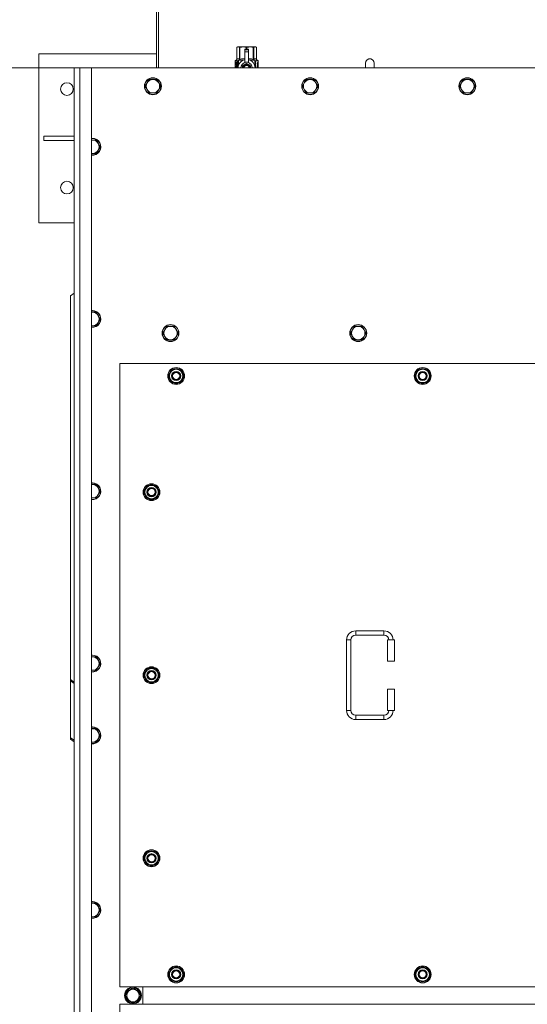
# Model space of a CAD drawing. Units: millimetres. Extents: x -16 to 45970, y -11 to 31500.
# Drawn here: x 4443 to 5164, y 9693 to 11092 of the extents above; entities that cross this region are included whole.
import ezdxf

# ---------------------------------------------------------------- set-up
doc = ezdxf.new("R2010")
doc.units = ezdxf.units.MM
doc.linetypes.add('K5LT_THIN', pattern=[0])
for name, color, linetype, true_color in [('DIM', 6, 'Continuous', 0xff00ff), ('R', 1, 'Continuous', 0xff0000), ('WELDING', 7, 'Continuous', 0xffffff)]:
    doc.layers.add(name, color=color, linetype=linetype, true_color=true_color)

msp = doc.modelspace()

# ---------------------------------------------------------------- linework, layer by layer
at = {"layer": 'DIM', "color": 7, "linetype": 'K5LT_THIN', "lineweight": 18}
msp.add_line((4527.4, 11023.1), (3567.5, 11023.1), dxfattribs=at)
at = {"layer": 'R', "color": 7, "linetype": 'K5LT_THIN', "lineweight": 18}
for p, q in [((4637.4, 11162.1), (4637.4, 11023.1)), ((4640.4, 11023.1), (4640.4, 11162.1)), ((4751.5, 11052.4), (4752.4, 11053)), ((4751.5, 11052.4), (4751.5, 11052.4)), ((4751.5, 11035.3), (4751.5, 11052.4)), ((4751.5, 11035.3), (4751.5, 11052.4)), ((4752.4, 11053), (4753.4, 11053)), ((4753.4, 11053), (4760.4, 11053)), ((4755.3, 11052.4), (4755.3, 11035.3)), ((4755.3, 11052.4), (4755.8, 11052.4)), ((4755.8, 11035.3), (4755.8, 11052.4)), ((4760.4, 11053), (4770.4, 11053)), ((4762.9, 11049.6), (4762.9, 11049.6)), ((4767.9, 11049.6), (4762.9, 11049.6)), ((4762.9, 11049), (4762.9, 11049.6)), ((4767.9, 11049.6), (4762.9, 11049.6)), ((4762.9, 11046.1), (4762.9, 11049)), ((4767.9, 11049), (4762.9, 11049)), ((4765, 11052.4), (4765, 11049.6)), ((4765, 11052.4), (4765.8, 11052.4)), ((4765.8, 11049.6), (4765.8, 11052.4)), ((4767.9, 11049.6), (4767.9, 11049)), ((4767.9, 11049.6), (4767.9, 11049.6)), ((4767.9, 11049), (4767.9, 11046.1)), ((4770.4, 11053), (4777.4, 11053)), ((4774.9, 11052.4), (4775.5, 11052.4)), ((4774.9, 11052.4), (4774.9, 11035.3)), ((4775.5, 11035.3), (4775.5, 11052.4)), ((4777.4, 11053), (4778.4, 11053)), ((4779.3, 11052.4), (4778.4, 11053)), ((4779.3, 11052.4), (4779.3, 11035.3)), ((4779.3, 11035.3), (4779.3, 11052.4)), ((4779.3, 11052.4), (4779.3, 11052.4)), ((4470.4, 11043.1), (4470.4, 10803.1)), ((4637.4, 11043.1), (4470.4, 11043.1)), ((4749.1, 11033), (4751.5, 11035.3)), ((4751.5, 11035.3), (4751.5, 11035.3)), ((4755.3, 11035.3), (4755.8, 11035.3)), ((4762.9, 11031.2), (4762.9, 11046.1)), ((4762.9, 11046.1), (4767.9, 11046.1)), ((4767.9, 11046.1), (4767.9, 11031.2)), ((4774.9, 11035.3), (4775.5, 11035.3)), ((4779.3, 11035.3), (4779.3, 11035.3)), ((4781.6, 11033), (4779.3, 11035.3)), ((4520.4, 8723.1), (4520.4, 11023.1)), ((4520.4, 11023.1), (4528.4, 11023.1)), ((4528.4, 11023.1), (4545.4, 11023.1)), ((4528.4, 11023.1), (4528.4, 8723.1)), ((5835.4, 11023.1), (4545.4, 11023.1)), ((4545.4, 11023.1), (4545.4, 8723.1)), ((4751.6, 11031.3), (4749, 11031.3)), ((4749, 11023.1), (4749, 11031.3)), ((4752.6, 11033), (4749.1, 11033)), ((4749.1, 11031.3), (4749.1, 11033)), ((4749.3, 11027.3), (4750.7, 11027.3)), ((4749.3, 11025.8), (4749.3, 11027.3)), ((4750.7, 11025.8), (4749.3, 11025.8)), ((4749.4, 11027.3), (4749.4, 11025.8)), ((4750.7, 11029.2), (4751.2, 11029.2)), ((4750.7, 11029.2), (4750.7, 11027.3)), ((4750.7, 11027.3), (4750.7, 11029.2)), ((4750.7, 11027.3), (4750.7, 11027.3)), ((4750.7, 11025.8), (4750.7, 11025.8)), ((4750.7, 11025.8), (4750.7, 11023.9)), ((4750.7, 11023.9), (4750.7, 11025.8)), ((4751.2, 11023.9), (4750.7, 11023.9)), ((4751.2, 11029.2), (4751.2, 11023.9)), ((4751.7, 11031.3), (4751.6, 11031.3)), ((4751.6, 11023.1), (4751.6, 11031.3)), ((4751.7, 11031.3), (4751.7, 11023.1)), ((4752.6, 11023.1), (4752.6, 11033)), ((4753.6, 11025.6), (4753.6, 11025.6)), ((4753.6, 11025.6), (4753.6, 11025.6)), ((4753.9, 11034), (4760.2, 11034)), ((4753.9, 11034), (4753.9, 11026.5)), ((4765.4, 11029.6), (4759.8, 11026.3)), ((4762.9, 11030.7), (4762.9, 11031.2)), ((4763.5, 11031.2), (4762.9, 11031.2)), ((4770.9, 11026.3), (4765.4, 11029.6)), ((4767.9, 11031.2), (4767.3, 11031.2)), ((4767.9, 11031.2), (4767.9, 11030.7)), ((4770.5, 11034), (4776.9, 11034)), ((4770.9, 11023.1), (4770.9, 11026.3)), ((4776.9, 11026.5), (4776.9, 11034)), ((4777.1, 11025.6), (4777.1, 11025.6)), ((4777.1, 11025.6), (4777.1, 11025.6)), ((4781.6, 11033), (4778.2, 11033)), ((4778.2, 11033), (4778.2, 11023.1)), ((4780.3, 11029), (4780.3, 11030.5)), ((4780.3, 11030.5), (4780.4, 11030.5)), ((4780.3, 11029), (4780.4, 11029)), ((4780.3, 11027.4), (4780.3, 11027.6)), ((4780.3, 11027.6), (4780.4, 11027.6)), ((4780.3, 11027.4), (4780.4, 11027.4)), ((4780.3, 11025.6), (4780.4, 11025.6)), ((4780.3, 11025.3), (4780.3, 11025.6)), ((4780.3, 11025.3), (4780.4, 11025.3)), ((4780.3, 11023.2), (4780.3, 11023.6)), ((4780.3, 11023.6), (4780.4, 11023.6)), ((4780.3, 11023.2), (4780.4, 11023.2)), ((4780.4, 11030.5), (4780.5, 11030.5)), ((4780.4, 11029), (4780.4, 11030.5)), ((4780.4, 11027.4), (4780.4, 11027.6)), ((4780.4, 11027.6), (4781.3, 11027.6)), ((4780.4, 11025.6), (4781.3, 11025.6)), ((4780.4, 11025.3), (4780.4, 11025.6)), ((4781.2, 11025.3), (4780.4, 11025.3)), ((4780.4, 11023.2), (4780.4, 11023.6)), ((4781.3, 11023.2), (4780.4, 11023.2)), ((4780.5, 11030.5), (4780.5, 11029.3)), ((4781.3, 11027.2), (4780.6, 11027.2)), ((4780.6, 11026.5), (4780.7, 11026.5)), ((4780.6, 11023.6), (4781.3, 11023.6)), ((4780.7, 11029.7), (4780.8, 11029.7)), ((4780.8, 11026.5), (4780.7, 11026.5)), ((4780.9, 11028.7), (4781, 11028.7)), ((4781, 11030.7), (4781.1, 11030.7)), ((4781.1, 11028.6), (4781, 11029)), ((4781, 11029), (4781, 11028.7)), ((4781, 11029), (4781.1, 11029)), ((4781.2, 11028.6), (4781.1, 11029)), ((4781.1, 11028.6), (4781.2, 11028.6)), ((4781.2, 11029.6), (4781.3, 11029.6)), ((4781.3, 11027.6), (4781.3, 11027.2)), ((4781.3, 11025.6), (4781.3, 11025.2)), ((4781.3, 11023.6), (4781.3, 11023.2)), ((4781.5, 11029.5), (4781.6, 11029.5)), ((4781.5, 11029.1), (4781.5, 11029.5)), ((4781.5, 11029.1), (4781.6, 11029.1)), ((4781.5, 11028.7), (4781.6, 11028.7)), ((4781.5, 11028.3), (4781.5, 11028.7)), ((4781.5, 11028.3), (4781.6, 11028.3)), ((4781.5, 11026.8), (4781.6, 11026.8)), ((4781.5, 11025.3), (4781.5, 11025.6)), ((4781.5, 11025.6), (4781.6, 11025.6)), ((4781.5, 11025.3), (4781.6, 11025.3)), ((4781.5, 11023.4), (4781.5, 11023.6)), ((4781.5, 11023.6), (4781.6, 11023.6)), ((4781.5, 11023.4), (4781.6, 11023.4)), ((4781.6, 11029.5), (4781.6, 11033)), ((4781.6, 11029.1), (4781.6, 11029.5)), ((4781.6, 11028.7), (4781.6, 11029.1)), ((4781.6, 11028.3), (4781.6, 11028.7)), ((4781.6, 11027.8), (4781.6, 11028.3)), ((4781.6, 11027.8), (4781.7, 11027.8)), ((4781.6, 11027.8), (4781.7, 11027.8)), ((4781.6, 11025.8), (4781.7, 11025.8)), ((4781.7, 11025.8), (4781.6, 11025.8)), ((4781.6, 11025.8), (4781.7, 11025.8)), ((4781.6, 11025.6), (4781.6, 11025.8)), ((4781.6, 11025.3), (4781.6, 11025.6)), ((4781.6, 11023.6), (4781.6, 11024.8)), ((4781.6, 11024.4), (4781.7, 11024.4)), ((4781.6, 11023.6), (4781.7, 11023.6)), ((4781.6, 11023.4), (4781.6, 11023.6)), ((4781.7, 11029.4), (4781.7, 11029.2)), ((4781.7, 11028.7), (4781.7, 11028.4)), ((4781.7, 11027.8), (4781.7, 11027.8)), ((4781.7, 11026.8), (4781.7, 11027.3)), ((4781.7, 11026.6), (4781.7, 11026.6)), ((4781.7, 11026.2), (4781.7, 11025.8)), ((4781.7, 11024.8), (4781.7, 11025.1)), ((4781.7, 11023.2), (4781.7, 11023.6)), ((4781.7, 11023.2), (4781.7, 11023.2)), ((4946.4, 11030.1), (4946.4, 11023.1)), ((4626.9, 11006.7), (4624.1, 11001.9)), ((4632.4, 11006.7), (4626.9, 11006.7)), ((4637.9, 11006.7), (4632.4, 11006.7)), ((4640.6, 11001.9), (4637.9, 11006.7)), ((4850.1, 11006.7), (4847.3, 11001.9)), ((4855.6, 11006.7), (4850.1, 11006.7)), ((4861.1, 11006.7), (4855.6, 11006.7)), ((4863.8, 11001.9), (4861.1, 11006.7)), ((5073.3, 11006.7), (5070.5, 11001.9)), ((5078.8, 11006.7), (5073.3, 11006.7)), ((5084.3, 11006.7), (5078.8, 11006.7)), ((5087, 11001.9), (5084.3, 11006.7)), ((4624.1, 11001.9), (4621.4, 10997.1)), ((4621.4, 10997.1), (4624.1, 10992.4)), ((4624.1, 10992.4), (4626.9, 10987.6)), ((4637.9, 10987.6), (4640.6, 10992.4)), ((4643.4, 10997.1), (4640.6, 11001.9)), ((4640.6, 10992.4), (4643.4, 10997.1)), ((4847.3, 11001.9), (4844.6, 10997.1)), ((4844.6, 10997.1), (4847.3, 10992.4)), ((4847.3, 10992.4), (4850.1, 10987.6)), ((4861.1, 10987.6), (4863.8, 10992.4)), ((4866.6, 10997.1), (4863.8, 11001.9)), ((4863.8, 10992.4), (4866.6, 10997.1)), ((5070.5, 11001.9), (5067.8, 10997.1)), ((5067.8, 10997.1), (5070.5, 10992.4)), ((5070.5, 10992.4), (5073.3, 10987.6)), ((5084.3, 10987.6), (5087, 10992.4)), ((5089.8, 10997.1), (5087, 11001.9)), ((5087, 10992.4), (5089.8, 10997.1)), ((4626.9, 10987.6), (4632.4, 10987.6)), ((4632.4, 10987.6), (4637.9, 10987.6)), ((4850.1, 10987.6), (4855.6, 10987.6)), ((4855.6, 10987.6), (4861.1, 10987.6)), ((5073.3, 10987.6), (5078.8, 10987.6)), ((5078.8, 10987.6), (5084.3, 10987.6)), ((4520.4, 10926.1), (4477.6, 10926.1)), ((4477.6, 10926.1), (4477.6, 10920.1)), ((4520.4, 10920.1), (4477.6, 10920.1)), ((4546.4, 10920.7), (4545.4, 10920.7)), ((4551.9, 10920.7), (4546.4, 10920.7)), ((4554.6, 10915.9), (4551.9, 10920.7)), ((4557.4, 10911.1), (4554.6, 10915.9)), ((4554.6, 10906.4), (4557.4, 10911.1)), ((4546.4, 10901.6), (4551.9, 10901.6)), ((4551.9, 10901.6), (4554.6, 10906.4)), ((4470.4, 10803.1), (4520.4, 10803.1)), ((4520.4, 10703.2), (4515.4, 10699.6)), ((4515.4, 10154.5), (4515.4, 10699.6)), ((4546.4, 10676), (4545.4, 10676)), ((4551.9, 10676), (4546.4, 10676)), ((4554.6, 10671.2), (4551.9, 10676)), ((4557.4, 10666.5), (4554.6, 10671.2)), ((4546.4, 10656.9), (4551.9, 10656.9)), ((4551.9, 10656.9), (4554.6, 10661.7)), ((4554.6, 10661.7), (4557.4, 10666.5)), ((4649.1, 10651.2), (4646.4, 10646.5)), ((4646.4, 10646.5), (4649.1, 10641.7)), ((4651.9, 10656), (4649.1, 10651.2)), ((4657.4, 10656), (4651.9, 10656)), ((4662.9, 10656), (4657.4, 10656)), ((4665.6, 10651.2), (4662.9, 10656)), ((4668.4, 10646.5), (4665.6, 10651.2)), ((4665.6, 10641.7), (4668.4, 10646.5)), ((4915.6, 10651.2), (4912.9, 10646.5)), ((4912.9, 10646.5), (4915.6, 10641.7)), ((4918.4, 10656), (4915.6, 10651.2)), ((4923.9, 10656), (4918.4, 10656)), ((4929.4, 10656), (4923.9, 10656)), ((4932.1, 10651.2), (4929.4, 10656)), ((4934.9, 10646.5), (4932.1, 10651.2)), ((4932.1, 10641.7), (4934.9, 10646.5)), ((4649.1, 10641.7), (4651.9, 10636.9)), ((4651.9, 10636.9), (4657.4, 10636.9)), ((4657.4, 10636.9), (4662.9, 10636.9)), ((4662.9, 10636.9), (4665.6, 10641.7)), ((4915.6, 10641.7), (4918.4, 10636.9)), ((4918.4, 10636.9), (4923.9, 10636.9)), ((4923.9, 10636.9), (4929.4, 10636.9)), ((4929.4, 10636.9), (4932.1, 10641.7)), ((4585.4, 10603.1), (4585.4, 9718.1)), ((5795.4, 10603.1), (4585.4, 10603.1)), ((4654.4, 10585.6), (4659.9, 10595.1)), ((4655.1, 10586.8), (4654.9, 10586.8)), ((4655.7, 10587.9), (4655.1, 10587.9)), ((4659.9, 10595.1), (4665.4, 10595.1)), ((4665.4, 10595.1), (4670.9, 10595.1)), ((4670.9, 10595.1), (4676.4, 10585.6)), ((5004.4, 10585.6), (5009.9, 10595.1)), ((5005.1, 10586.8), (5004.9, 10586.8)), ((5005.7, 10587.9), (5005.1, 10587.9)), ((5009.9, 10595.1), (5015.4, 10595.1)), ((5015.4, 10595.1), (5020.9, 10595.1)), ((5020.9, 10595.1), (5026.4, 10585.6)), ((4659.9, 10576.1), (4654.4, 10585.6)), ((4654.9, 10584.6), (4655, 10584.6)), ((4665.4, 10576.1), (4659.9, 10576.1)), ((4670.9, 10576.1), (4665.4, 10576.1)), ((4676.4, 10585.6), (4670.9, 10576.1)), ((5009.9, 10576.1), (5004.4, 10585.6)), ((5004.9, 10584.6), (5005, 10584.6)), ((5015.4, 10576.1), (5009.9, 10576.1)), ((5020.9, 10576.1), (5015.4, 10576.1)), ((5026.4, 10585.6), (5020.9, 10576.1)), ((4551.9, 10431.3), (4546.4, 10431.3)), ((4554.6, 10426.6), (4551.9, 10431.3)), ((4557.4, 10421.8), (4554.6, 10426.6)), ((4554.6, 10417), (4557.4, 10421.8)), ((4619.4, 10420.6), (4624.9, 10430.1)), ((4624.9, 10411.1), (4619.4, 10420.6)), ((4620.1, 10421.8), (4619.9, 10421.8)), ((4619.9, 10419.6), (4620, 10419.6)), ((4620.7, 10422.9), (4620.1, 10422.9)), ((4624.9, 10430.1), (4630.4, 10430.1)), ((4630.4, 10430.1), (4635.9, 10430.1)), ((4635.9, 10430.1), (4641.4, 10420.6)), ((4641.4, 10420.6), (4635.9, 10411.1)), ((4545.4, 10412.3), (4546.4, 10412.3)), ((4546.4, 10412.3), (4551.9, 10412.3)), ((4551.9, 10412.3), (4554.6, 10417)), ((4630.4, 10411.1), (4624.9, 10411.1)), ((4635.9, 10411.1), (4630.4, 10411.1)), ((4920.4, 10223.6), (4960.4, 10223.6)), ((4920.4, 10223.6), (4920.4, 10217.6)), ((4960.4, 10223.6), (4960.4, 10217.6)), ((4907.4, 10110.6), (4907.4, 10210.6)), ((4907.4, 10210.6), (4913.4, 10210.6)), ((4913.4, 10110.6), (4913.4, 10210.6)), ((4920.4, 10217.6), (4960.4, 10217.6)), ((4975.4, 10210.6), (4965.4, 10210.6)), ((4965.4, 10210.6), (4965.4, 10180.6)), ((4975.4, 10210.6), (4975.4, 10180.6)), ((4546.4, 10186.7), (4545.4, 10186.7)), ((4551.9, 10186.7), (4546.4, 10186.7)), ((4554.6, 10181.9), (4551.9, 10186.7)), ((4557.4, 10177.1), (4554.6, 10181.9)), ((4546.4, 10167.6), (4551.9, 10167.6)), ((4551.9, 10167.6), (4554.6, 10172.4)), ((4554.6, 10172.4), (4557.4, 10177.1)), ((4619.4, 10160.6), (4624.9, 10170.1)), ((4624.9, 10170.1), (4630.4, 10170.1)), ((4630.4, 10170.1), (4635.9, 10170.1)), ((4635.9, 10170.1), (4641.4, 10160.6)), ((4975.4, 10180.6), (4965.4, 10180.6)), ((4515.4, 10154.5), (4520.4, 10150.9)), ((4515.4, 10154.5), (4515.4, 10152.4)), ((4624.9, 10151.1), (4619.4, 10160.6)), ((4620.1, 10161.8), (4619.9, 10161.8)), ((4619.9, 10159.6), (4620, 10159.6)), ((4620.7, 10162.9), (4620.1, 10162.9)), ((4641.4, 10160.6), (4635.9, 10151.1)), ((4515.4, 10152.4), (4515.4, 10071.8)), ((4520.4, 10148.8), (4515.4, 10152.4)), ((4630.4, 10151.1), (4624.9, 10151.1)), ((4635.9, 10151.1), (4630.4, 10151.1)), ((4965.4, 10140.6), (4965.4, 10110.6)), ((4975.4, 10140.6), (4965.4, 10140.6)), ((4975.4, 10140.6), (4975.4, 10110.6)), ((4907.4, 10110.6), (4913.4, 10110.6)), ((4920.4, 10097.6), (4920.4, 10103.6)), ((4960.4, 10103.6), (4920.4, 10103.6)), ((4960.4, 10097.6), (4920.4, 10097.6)), ((4960.4, 10097.6), (4960.4, 10103.6)), ((4975.4, 10110.6), (4965.4, 10110.6)), ((4546.4, 10084.7), (4545.4, 10084.7)), ((4551.9, 10084.7), (4546.4, 10084.7)), ((4554.6, 10079.9), (4551.9, 10084.7)), ((4515.4, 10069.6), (4515.4, 10071.8)), ((4515.4, 10071.8), (4520.4, 10068.2)), ((4520.4, 10066.1), (4515.4, 10069.6)), ((4551.9, 10065.6), (4554.6, 10070.4)), ((4557.4, 10075.1), (4554.6, 10079.9)), ((4554.6, 10070.4), (4557.4, 10075.1)), ((4546.4, 10065.6), (4551.9, 10065.6)), ((4619.4, 9900.6), (4624.9, 9910.1)), ((4620.1, 9901.8), (4619.9, 9901.8)), ((4620.7, 9902.9), (4620.1, 9902.9)), ((4624.9, 9910.1), (4630.4, 9910.1)), ((4630.4, 9910.1), (4635.9, 9910.1)), ((4635.9, 9910.1), (4641.4, 9900.6)), ((4624.9, 9891.1), (4619.4, 9900.6)), ((4619.9, 9899.6), (4620, 9899.6)), ((4630.4, 9891.1), (4624.9, 9891.1)), ((4635.9, 9891.1), (4630.4, 9891.1)), ((4641.4, 9900.6), (4635.9, 9891.1)), ((4551.9, 9836.7), (4546.4, 9836.7)), ((4554.6, 9831.9), (4551.9, 9836.7)), ((4557.4, 9827.1), (4554.6, 9831.9)), ((4545.4, 9817.6), (4546.4, 9817.6)), ((4546.4, 9817.6), (4551.9, 9817.6)), ((4551.9, 9817.6), (4554.6, 9822.4)), ((4554.6, 9822.4), (4557.4, 9827.1)), ((4654.4, 9735.6), (4659.9, 9745.1)), ((4659.9, 9726.1), (4654.4, 9735.6)), ((4655.1, 9736.8), (4654.9, 9736.8)), ((4654.9, 9734.6), (4655, 9734.6)), ((4655.7, 9737.9), (4655.1, 9737.9)), ((4659.9, 9745.1), (4665.4, 9745.1)), ((4665.4, 9745.1), (4670.9, 9745.1)), ((4670.9, 9745.1), (4676.4, 9735.6)), ((4676.4, 9735.6), (4670.9, 9726.1)), ((5004.4, 9735.6), (5009.9, 9745.1)), ((5009.9, 9726.1), (5004.4, 9735.6)), ((5005.1, 9736.8), (5004.9, 9736.8)), ((5004.9, 9734.6), (5005, 9734.6)), ((5005.7, 9737.9), (5005.1, 9737.9)), ((5009.9, 9745.1), (5015.4, 9745.1)), ((5015.4, 9745.1), (5020.9, 9745.1)), ((5020.9, 9745.1), (5026.4, 9735.6)), ((5026.4, 9735.6), (5020.9, 9726.1)), ((4665.4, 9726.1), (4659.9, 9726.1)), ((4670.9, 9726.1), (4665.4, 9726.1)), ((5015.4, 9726.1), (5009.9, 9726.1)), ((5020.9, 9726.1), (5015.4, 9726.1)), ((4585.4, 9718.1), (5795.4, 9718.1)), ((4593.2, 9705.6), (4598.7, 9715.1)), ((4598.7, 9696.1), (4593.2, 9705.6)), ((4598.7, 9715.1), (4604.1, 9715.1)), ((4603.1, 9716.1), (4603.1, 9715.1)), ((4604.1, 9715.1), (4609.6, 9715.1)), ((4605.3, 9715.1), (4605.3, 9716.1)), ((4606.4, 9715.1), (4606.4, 9715.9)), ((4609.6, 9715.1), (4615.1, 9705.6)), ((4615.1, 9705.6), (4609.6, 9696.1)), ((4617.9, 9693.1), (4617.9, 9718.1)), ((4617.9, 9693.1), (4617.9, 9718.1)), ((4585.4, 9693.1), (4585.4, 8808.1)), ((5795.4, 9693.1), (4585.4, 9693.1)), ((4609.6, 9696.1), (4598.7, 9696.1))]:
    msp.add_line(p, q, dxfattribs=at)
for centre, radius in [((4632.4, 10997.1), 12), ((4632.4, 10997.1), 11.7), ((4855.6, 10997.1), 12), ((4855.6, 10997.1), 11.7), ((5078.8, 10997.1), 12), ((5078.8, 10997.1), 11.7), ((4510.4, 10993.1), 9), ((4510.4, 10853.1), 9), ((4657.4, 10646.5), 12), ((4657.4, 10646.5), 11.7), ((4923.9, 10646.5), 12), ((4923.9, 10646.5), 11.7), ((4665.4, 10585.6), 12), ((4665.4, 10585.6), 11.8), ((4665.4, 10585.6), 6.5), ((4665.4, 10585.6), 6), ((4665.4, 10585.6), 5), ((5015.4, 10585.6), 12), ((5015.4, 10585.6), 11.8), ((5015.4, 10585.6), 6.5), ((5015.4, 10585.6), 6), ((5015.4, 10585.6), 5), ((4630.4, 10420.6), 12), ((4630.4, 10420.6), 11.8), ((4630.4, 10420.6), 6.5), ((4630.4, 10420.6), 6), ((4630.4, 10420.6), 5), ((4630.4, 10160.6), 12), ((4630.4, 10160.6), 11.8), ((4630.4, 10160.6), 6.5), ((4630.4, 10160.6), 6), ((4630.4, 10160.6), 5), ((4630.4, 9900.6), 12), ((4630.4, 9900.6), 11.8), ((4630.4, 9900.6), 6.5), ((4630.4, 9900.6), 6), ((4630.4, 9900.6), 5), ((4665.4, 9735.6), 12), ((5015.4, 9735.6), 12), ((4665.4, 9735.6), 11.8), ((4665.4, 9735.6), 6.5), ((4665.4, 9735.6), 6), ((4665.4, 9735.6), 5), ((5015.4, 9735.6), 11.8), ((5015.4, 9735.6), 6.5), ((5015.4, 9735.6), 6), ((5015.4, 9735.6), 5), ((4604.1, 9705.6), 12), ((4604.1, 9705.6), 11.8), ((4604.1, 9705.6), 8.97)]:
    msp.add_circle(centre, radius, dxfattribs=at)
for centre, radius, start, end in [((4765.4, 11023.1), 12, 102.0247, 179.9626), ((4765.4, 11023.1), 12, 0.0374, 77.9753), ((4940.4, 11030.1), 6, 0, 180.0045), ((4940.4, 11030.1), 6, 0, 180), ((4765.4, 11023.1), 8, 108.21, 179.9439), ((4765.4, 11023.1), 5.2, 90, 179.9137), ((4765.4, 11023.1), 4.7, 90, 179.9045), ((4765.4, 11023.1), 4, 90, 179.8879), ((4765.4, 11023.1), 3.5, 90, 179.8719), ((4765.4, 11023.1), 8.29, 76.6635, 103.3365), ((4765.4, 11023.1), 5.2, 0.0863, 90), ((4765.4, 11023.1), 4.7, 0.0955, 90), ((4765.4, 11023.1), 4, 0.1121, 90), ((4765.4, 11023.1), 3.5, 0.1281, 90), ((4765.4, 11023.1), 8, 0.0561, 71.79), ((4940.4, 11030.1), 6, 180, 180.0045), ((4632.4, 10997.1), 9.53, 90, 150), ((4632.4, 10997.1), 9.53, 30, 90), ((4855.6, 10997.1), 9.53, 90, 150), ((4855.6, 10997.1), 9.53, 30, 90), ((5078.8, 10997.1), 9.53, 90, 150), ((5078.8, 10997.1), 9.53, 30, 90), ((4632.4, 10997.1), 9.53, 150, 210), ((4632.4, 10997.1), 9.53, 210, 270), ((4632.4, 10997.1), 9.53, 270, 330), ((4632.4, 10997.1), 9.53, 330, 30), ((4855.6, 10997.1), 9.53, 150, 210), ((4855.6, 10997.1), 9.53, 210, 270), ((4855.6, 10997.1), 9.53, 270, 330), ((4855.6, 10997.1), 9.53, 330, 30), ((5078.8, 10997.1), 9.53, 150, 210), ((5078.8, 10997.1), 9.53, 210, 270), ((5078.8, 10997.1), 9.53, 270, 330), ((5078.8, 10997.1), 9.53, 330, 30), ((4546.4, 10911.1), 12, 90, 94.7802), ((4546.4, 10911.1), 12, 265.2198, 90), ((4546.4, 10911.1), 11.7, 90, 94.9031), ((4546.4, 10911.1), 11.7, 265.0969, 90), ((4546.4, 10911.1), 9.53, 90, 96.0256), ((4546.4, 10911.1), 9.53, 30, 90), ((4546.4, 10911.1), 9.53, 330, 30), ((4546.4, 10911.1), 9.53, 263.9744, 270), ((4546.4, 10911.1), 9.53, 270, 330), ((4546.4, 10666.5), 12, 90, 94.7802), ((4546.4, 10666.5), 12, 265.2198, 90), ((4546.4, 10666.5), 11.7, 90, 94.9031), ((4546.4, 10666.5), 11.7, 265.0969, 90), ((4546.4, 10666.5), 9.53, 90, 96.0256), ((4546.4, 10666.5), 9.53, 30, 90), ((4546.4, 10666.5), 9.53, 330, 30), ((4546.4, 10666.5), 9.53, 263.9744, 270), ((4546.4, 10666.5), 9.53, 270, 330), ((4657.4, 10646.5), 9.53, 150, 210), ((4657.4, 10646.5), 9.53, 90, 150), ((4657.4, 10646.5), 9.53, 30, 90), ((4657.4, 10646.5), 9.53, 330, 30), ((4923.9, 10646.5), 9.53, 150, 210), ((4923.9, 10646.5), 9.53, 90, 150), ((4923.9, 10646.5), 9.53, 30, 90), ((4923.9, 10646.5), 9.53, 330, 30), ((4657.4, 10646.5), 9.53, 210, 270), ((4657.4, 10646.5), 9.53, 270, 330), ((4923.9, 10646.5), 9.53, 210, 270), ((4923.9, 10646.5), 9.53, 270, 330), ((4665.4, 10585.6), 10.5, 167.3589, 173.8105), ((4665.4, 10585.6), 10.5, 124.7912, 167.3589), ((4665.4, 10585.6), 9.5, 90, 270), ((4665.4, 10585.6), 10.5, 64.7912, 115.2088), ((4665.4, 10585.6), 9.5, 270, 90), ((4665.4, 10585.6), 10.5, 4.7912, 55.2088), ((5015.4, 10585.6), 10.5, 167.3589, 173.8105), ((5015.4, 10585.6), 10.5, 124.7912, 167.3589), ((5015.4, 10585.6), 9.5, 90, 270), ((5015.4, 10585.6), 10.5, 64.7912, 115.2088), ((5015.4, 10585.6), 9.5, 270, 90), ((5015.4, 10585.6), 10.5, 4.7912, 55.2088), ((4665.4, 10585.6), 10.5, 185.5324, 235.2088), ((4665.4, 10585.6), 10.5, 244.7912, 295.2088), ((4665.4, 10585.6), 10.5, 304.7912, 355.2088), ((5015.4, 10585.6), 10.5, 185.5324, 235.2088), ((5015.4, 10585.6), 10.5, 244.7912, 295.2088), ((5015.4, 10585.6), 10.5, 304.7912, 355.2088), ((4546.4, 10421.8), 12, 90, 94.7802), ((4546.4, 10421.8), 12, 265.2198, 90), ((4546.4, 10421.8), 11.7, 90, 94.9031), ((4546.4, 10421.8), 11.7, 265.0969, 90), ((4546.4, 10421.8), 9.53, 90, 96.0256), ((4546.4, 10421.8), 9.53, 30, 90), ((4546.4, 10421.8), 9.53, 330, 30), ((4630.4, 10420.6), 10.5, 167.3589, 173.8105), ((4630.4, 10420.6), 10.5, 185.5324, 235.2088), ((4630.4, 10420.6), 10.5, 124.7912, 167.3589), ((4630.4, 10420.6), 9.5, 90, 270), ((4630.4, 10420.6), 10.5, 64.7912, 115.2088), ((4630.4, 10420.6), 9.5, 270, 90), ((4630.4, 10420.6), 10.5, 4.7912, 55.2088), ((4630.4, 10420.6), 10.5, 304.7912, 355.2088), ((4546.4, 10421.8), 9.53, 263.9744, 270), ((4546.4, 10421.8), 9.53, 270, 330), ((4630.4, 10420.6), 10.5, 244.7912, 295.2088), ((4920.4, 10210.6), 13, 90, 180), ((4960.4, 10210.6), 13, 0, 90), ((4920.4, 10210.6), 7, 90, 180), ((4960.4, 10210.6), 7, 0, 90), ((4546.4, 10177.1), 12, 90, 94.7802), ((4546.4, 10177.1), 12, 265.2198, 90), ((4546.4, 10177.1), 11.7, 90, 94.9031), ((4546.4, 10177.1), 11.7, 265.0969, 90), ((4546.4, 10177.1), 9.53, 90, 96.0256), ((4546.4, 10177.1), 9.53, 30, 90), ((4546.4, 10177.1), 9.53, 330, 30), ((4546.4, 10177.1), 9.53, 263.9744, 270), ((4546.4, 10177.1), 9.53, 270, 330), ((4630.4, 10160.6), 10.5, 124.7912, 167.3589), ((4630.4, 10160.6), 9.5, 90, 270), ((4630.4, 10160.6), 10.5, 64.7912, 115.2088), ((4630.4, 10160.6), 9.5, 270, 90), ((4630.4, 10160.6), 10.5, 4.7912, 55.2088), ((4630.4, 10160.6), 10.5, 167.3589, 173.8105), ((4630.4, 10160.6), 10.5, 185.5324, 235.2088), ((4630.4, 10160.6), 10.5, 304.7912, 355.2088), ((4630.4, 10160.6), 10.5, 244.7912, 295.2088), ((4920.4, 10110.6), 13, 180, 270), ((4920.4, 10110.6), 7, 180, 270), ((4960.4, 10110.6), 7, 270, 0), ((4960.4, 10110.6), 13, 270, 0), ((4546.4, 10075.1), 12, 90, 94.7802), ((4546.4, 10075.1), 12, 265.2198, 90), ((4546.4, 10075.1), 11.7, 90, 94.9031), ((4546.4, 10075.1), 11.7, 265.0969, 90), ((4546.4, 10075.1), 9.53, 90, 96.0256), ((4546.4, 10075.1), 9.53, 30, 90), ((4546.4, 10075.1), 9.53, 270, 330), ((4546.4, 10075.1), 9.53, 330, 30), ((4546.4, 10075.1), 9.53, 263.9744, 270), ((4630.4, 9900.6), 10.5, 167.3589, 173.8105), ((4630.4, 9900.6), 10.5, 124.7912, 167.3589), ((4630.4, 9900.6), 9.5, 90, 270), ((4630.4, 9900.6), 10.5, 64.7912, 115.2088), ((4630.4, 9900.6), 9.5, 270, 90), ((4630.4, 9900.6), 10.5, 4.7912, 55.2088), ((4630.4, 9900.6), 10.5, 185.5324, 235.2088), ((4630.4, 9900.6), 10.5, 244.7912, 295.2088), ((4630.4, 9900.6), 10.5, 304.7912, 355.2088), ((4546.4, 9827.1), 12, 90, 94.7802), ((4546.4, 9827.1), 12, 265.2198, 90), ((4546.4, 9827.1), 11.7, 90, 94.9031), ((4546.4, 9827.1), 11.7, 265.0969, 90), ((4546.4, 9827.1), 9.53, 90, 96.0256), ((4546.4, 9827.1), 9.53, 30, 90), ((4546.4, 9827.1), 9.53, 330, 30), ((4546.4, 9827.1), 9.53, 263.9744, 270), ((4546.4, 9827.1), 9.53, 270, 330), ((4665.4, 9735.6), 10.5, 167.3589, 173.8105), ((4665.4, 9735.6), 10.5, 185.5324, 235.2088), ((4665.4, 9735.6), 10.5, 124.7912, 167.3589), ((4665.4, 9735.6), 9.5, 90, 270), ((4665.4, 9735.6), 10.5, 64.7912, 115.2088), ((4665.4, 9735.6), 9.5, 270, 90), ((4665.4, 9735.6), 10.5, 4.7912, 55.2088), ((4665.4, 9735.6), 10.5, 304.7912, 355.2088), ((5015.4, 9735.6), 10.5, 167.3589, 173.8105), ((5015.4, 9735.6), 10.5, 185.5324, 235.2088), ((5015.4, 9735.6), 10.5, 124.7912, 167.3589), ((5015.4, 9735.6), 9.5, 90, 270), ((5015.4, 9735.6), 10.5, 64.7912, 115.2088), ((5015.4, 9735.6), 9.5, 270, 90), ((5015.4, 9735.6), 10.5, 4.7912, 55.2088), ((5015.4, 9735.6), 10.5, 304.7912, 355.2088), ((4665.4, 9735.6), 10.5, 244.7912, 295.2088), ((5015.4, 9735.6), 10.5, 244.7912, 295.2088), ((4604.1, 9705.6), 10.5, 124.7912, 175.2088), ((4604.1, 9705.6), 10.5, 95.5324, 115.2088), ((4604.1, 9705.6), 10.5, 77.3589, 83.8105), ((4604.1, 9705.6), 10.5, 64.7912, 77.3589), ((4604.1, 9705.6), 10.5, 4.7912, 55.2088), ((4604.1, 9705.6), 10.5, 184.7912, 235.2088), ((4604.1, 9705.6), 10.5, 244.7912, 295.2088), ((4604.1, 9705.6), 10.5, 304.7912, 355.2088)]:
    msp.add_arc(centre, radius, start, end, dxfattribs=at)
at = {"layer": 'WELDING', "color": 7, "linetype": 'K5LT_THIN', "lineweight": 18}
for p, q in [((4755.8, 11035.3), (4758.3, 11036)), ((4758.3, 11036), (4760.6, 11036.2)), ((4760.6, 11036.2), (4762.9, 11035.9)), ((4767.9, 11035.9), (4770.2, 11036.2)), ((4770.2, 11036.2), (4772.5, 11036)), ((4772.5, 11036), (4774.9, 11035.3)), ((4749.1, 11028.2), (4749, 11028)), ((4749, 11028), (4749, 11027.4)), ((4749, 11027.4), (4749, 11026.9)), ((4749, 11026.9), (4749, 11026.7)), ((4749, 11026.7), (4749, 11026.3)), ((4749, 11026.3), (4749, 11026.1)), ((4749, 11026.1), (4749, 11025.8)), ((4749, 11025.8), (4749, 11025.4)), ((4749, 11025.4), (4749.1, 11024.9)), ((4749.3, 11030.1), (4749.1, 11029.3)), ((4749.1, 11029.3), (4749.1, 11028.5)), ((4749.1, 11028.5), (4749.1, 11028.4)), ((4749.1, 11028.4), (4749.1, 11028.2)), ((4749.2, 11028.2), (4749.1, 11026.9)), ((4749.1, 11026.2), (4749.1, 11025)), ((4749.1, 11025), (4749.2, 11023.9)), ((4749.1, 11024.9), (4749.1, 11024.9)), ((4749.1, 11024.9), (4749.1, 11024.8)), ((4749.1, 11024.8), (4749.1, 11024.5)), ((4749.1, 11024.5), (4749.1, 11024.1)), ((4749.1, 11024.1), (4749.1, 11023.4)), ((4749.1, 11023.4), (4749.2, 11023.1)), ((4749.3, 11029.7), (4749.2, 11028.2)), ((4749.2, 11023.9), (4749.3, 11023.1)), ((4749.6, 11030.5), (4749.3, 11029.7)), ((4749.4, 11030.4), (4749.3, 11030.1)), ((4749.5, 11030.5), (4749.4, 11030.5)), ((4749.4, 11030.5), (4749.4, 11030.4)), ((4749.6, 11030.6), (4749.5, 11030.5)), ((4749.5, 11030.5), (4749.5, 11030.5)), ((4749.5, 11030.5), (4749.5, 11030.5)), ((4749.9, 11030.4), (4749.6, 11030.6)), ((4749.7, 11030.5), (4749.6, 11030.5)), ((4750.3, 11030), (4749.9, 11030.4)), ((4750.6, 11029.4), (4750.3, 11030)), ((4750.3, 11023.1), (4750.4, 11023.3)), ((4750.4, 11023.3), (4750.5, 11023.4)), ((4750.5, 11023.4), (4750.5, 11023.5)), ((4750.5, 11023.5), (4750.5, 11023.5)), ((4750.5, 11023.5), (4750.6, 11023.5)), ((4750.5, 11023.4), (4750.5, 11023.4)), ((4750.6, 11023.6), (4750.6, 11023.7)), ((4750.6, 11023.5), (4750.6, 11023.6)), ((4759.8, 11026.3), (4759.8, 11023.1)), ((4780.7, 11029.5), (4780.7, 11029.7)), ((4780.7, 11029.4), (4780.7, 11029.5)), ((4780.7, 11029.2), (4780.7, 11029.4)), ((4781.1, 11030.1), (4781, 11030.3)), ((4781.2, 11029.9), (4781.1, 11030.1)), ((4781.2, 11029.6), (4781.2, 11029.9)), ((4781.7, 11025.1), (4781.6, 11025.3)), ((4781.6, 11023.3), (4781.6, 11023.4)), ((4781.7, 11023.2), (4781.6, 11023.3)), ((4781.7, 11027.2), (4781.7, 11027.4)), ((4781.7, 11027.4), (4781.7, 11027.4)), ((4781.7, 11027.4), (4781.7, 11027.4)), ((4781.7, 11026.8), (4781.7, 11027.2)), ((4781.7, 11026.7), (4781.7, 11026.8)), ((4781.7, 11026.6), (4781.7, 11026.7)), ((4781.7, 11026.6), (4781.7, 11026.6)), ((4781.7, 11026.3), (4781.7, 11026.6)), ((4781.7, 11026.1), (4781.7, 11026.3)), ((4781.7, 11025.9), (4781.7, 11026.1)), ((4781.7, 11025.8), (4781.7, 11025.8)), ((4781.7, 11025.8), (4781.7, 11025.8)), ((4781.7, 11025.8), (4781.7, 11025.8)), ((4781.7, 11025), (4781.7, 11025.1)), ((4781.7, 11024.8), (4781.7, 11025)), ((4781.7, 11024.7), (4781.7, 11024.8)), ((4781.7, 11024.5), (4781.7, 11024.7)), ((4781.7, 11024.4), (4781.7, 11024.5)), ((4781.7, 11023.2), (4781.7, 11023.2)), ((4781.7, 11023.2), (4781.7, 11023.2)), ((4781.7, 11023.2), (4781.7, 11023.1)), ((4781.7, 11023.1), (4781.7, 11023.2)), ((4934.4, 11030.1), (4934.4, 11030.1)), ((4934.4, 11030.1), (4934.4, 11030.1)), ((4934.4, 11030.1), (4934.4, 11030.1)), ((4934.4, 11030.1), (4934.4, 11030.1)), ((4934.4, 11030.1), (4934.4, 11030.1)), ((4934.4, 11030.1), (4934.4, 11030.1)), ((4934.4, 11030.1), (4934.4, 11030.1)), ((4934.4, 11030.1), (4934.4, 11030.1)), ((4934.4, 11030.1), (4934.4, 11030.1)), ((4934.4, 11030.1), (4934.4, 11030.1)), ((4934.4, 11030.1), (4934.4, 11030.1)), ((4934.4, 11030.1), (4934.4, 11030.1)), ((4934.4, 11030.1), (4934.4, 11030)), ((4934.4, 11030), (4934.4, 11029.5)), ((4934.4, 11029.5), (4934.4, 11027.7)), ((4934.4, 11027.7), (4934.4, 11024.3)), ((4934.4, 11024.3), (4934.4, 11023.1)), ((4545.4, 10901.6), (4546.4, 10901.6)), ((4545.4, 10656.9), (4546.4, 10656.9)), ((4546.4, 10431.3), (4545.4, 10431.3)), ((4545.4, 10167.6), (4546.4, 10167.6)), ((4545.4, 10065.6), (4546.4, 10065.6)), ((4546.4, 9836.7), (4545.4, 9836.7))]:
    msp.add_line(p, q, dxfattribs=at)
msp.add_arc((4779.5, 11023), 2.03, 4.2615, 10.8586, dxfattribs=at)
for points, knots in [([(4751.5, 11052.4), (4751.6, 11052.5), (4751.9, 11052.7), (4752.4, 11052.8), (4752.8, 11052.9), (4753.1, 11053), (4753.3, 11053), (4753.4, 11053)], [0, 0, 0, 0, 1.94316, 3.770439, 5.41732, 7.45274, 8, 8, 8, 8]), ([(4753.4, 11053), (4753.5, 11053), (4753.8, 11052.9), (4754.2, 11052.9), (4754.6, 11052.8), (4755, 11052.6), (4755.2, 11052.5), (4755.3, 11052.4)], [0, 0, 0, 0, 1.698517, 3.287781, 5.245301, 7.090546, 8, 8, 8, 8]), ([(4755.8, 11052.4), (4756.2, 11052.5), (4757, 11052.7), (4758, 11052.8), (4759, 11052.9), (4759.8, 11053), (4760.3, 11053), (4760.4, 11053)], [0, 0, 0, 0, 1.94316, 3.770439, 5.41732, 7.45274, 8, 8, 8, 8]), ([(4760.4, 11053), (4760.7, 11053), (4761.3, 11052.9), (4762.3, 11052.9), (4763.3, 11052.8), (4764.2, 11052.6), (4764.8, 11052.5), (4765, 11052.4)], [0, 0, 0, 0, 1.698517, 3.287781, 5.245301, 7.090546, 8, 8, 8, 8]), ([(4765.8, 11052.4), (4766.2, 11052.5), (4766.9, 11052.7), (4768, 11052.8), (4769, 11052.9), (4769.8, 11053), (4770.3, 11053), (4770.4, 11053)], [0, 0, 0, 0, 1.94316, 3.770439, 5.41732, 7.45274, 8, 8, 8, 8]), ([(4770.4, 11053), (4770.7, 11053), (4771.3, 11052.9), (4772.3, 11052.9), (4773.3, 11052.8), (4774.2, 11052.6), (4774.7, 11052.5), (4774.9, 11052.4)], [0, 0, 0, 0, 1.698517, 3.287781, 5.245301, 7.090546, 8, 8, 8, 8]), ([(4775.5, 11052.4), (4775.7, 11052.5), (4776, 11052.7), (4776.4, 11052.8), (4776.8, 11052.9), (4777.2, 11053), (4777.3, 11053), (4777.4, 11053)], [0, 0, 0, 0, 1.94316, 3.770439, 5.41732, 7.45274, 8, 8, 8, 8]), ([(4777.4, 11053), (4777.5, 11053), (4777.8, 11052.9), (4778.2, 11052.9), (4778.6, 11052.8), (4779, 11052.6), (4779.2, 11052.5), (4779.3, 11052.4)], [0, 0, 0, 0, 1.698517, 3.287781, 5.245301, 7.090546, 8, 8, 8, 8]), ([(4780.6, 11026.5), (4780.6, 11026.5), (4780.6, 11026.7), (4780.5, 11026.8), (4780.5, 11026.9), (4780.5, 11027), (4780.4, 11027), (4780.4, 11027.1), (4780.4, 11027.2), (4780.4, 11027.3), (4780.3, 11027.3), (4780.3, 11027.4), (4780.3, 11027.4)], [0, 0, 0, 0, 1.953889, 3.744313, 4.879375, 5.994963, 6.542956, 7.065705, 8.48127, 8.898081, 12.051703, 13, 13, 13, 13]), ([(4780.7, 11026.5), (4780.6, 11026.7), (4780.6, 11026.9), (4780.5, 11027.2), (4780.4, 11027.3), (4780.4, 11027.4)], [0, 0, 0, 0, 1, 1, 2, 2, 2, 2]), ([(4780.6, 11027.2), (4780.7, 11027.2), (4780.7, 11027), (4780.8, 11026.7), (4780.8, 11026.6), (4780.8, 11026.5)], [0, 0, 0, 0, 1, 1, 2, 2, 2, 2]), ([(4780.7, 11029.7), (4780.7, 11029.8), (4780.7, 11029.9), (4780.7, 11030.1), (4780.7, 11030.2), (4780.7, 11030.3), (4780.8, 11030.4), (4780.8, 11030.4), (4780.8, 11030.5), (4780.8, 11030.5), (4780.8, 11030.6), (4780.9, 11030.6), (4780.9, 11030.7), (4781, 11030.7), (4781, 11030.7)], [0, 0, 0, 0, 2.120781, 3.853624, 5.005392, 6.61671, 7.279401, 7.921219, 8.478481, 9.06089, 9.840152, 11.059241, 12.826133, 15, 15, 15, 15]), ([(4780.8, 11029.7), (4780.8, 11030), (4780.8, 11030.2), (4780.9, 11030.6), (4781, 11030.7), (4781.1, 11030.7)], [0, 0, 0, 0, 1, 1, 2, 2, 2, 2]), ([(4781.1, 11030.3), (4781, 11030.3), (4781, 11030.2), (4780.9, 11030), (4780.9, 11029.8), (4780.9, 11029.6)], [0, 0, 0, 0, 1, 1, 2, 2, 2, 2]), ([(4780.9, 11029.6), (4780.9, 11029.5), (4780.9, 11029.4), (4780.9, 11029.2), (4781, 11029.1), (4781, 11029)], [0, 0, 0, 0, 1, 1, 2, 2, 2, 2]), ([(4781, 11029), (4781.1, 11029), (4781.1, 11029.1), (4781.1, 11029.1), (4781.1, 11029.2), (4781.2, 11029.2), (4781.2, 11029.3), (4781.2, 11029.4), (4781.2, 11029.5), (4781.2, 11029.6), (4781.2, 11029.6)], [0, 0, 0, 0, 1.95044, 3.591811, 4.706305, 5.601891, 6.731588, 8.426123, 9.999932, 11, 11, 11, 11]), ([(4781.3, 11029.6), (4781.3, 11029.8), (4781.3, 11030), (4781.2, 11030.2), (4781.2, 11030.3), (4781.1, 11030.3)], [0, 0, 0, 0, 1, 1, 2, 2, 2, 2]), ([(4781.1, 11029), (4781.2, 11029), (4781.2, 11029.1), (4781.3, 11029.3), (4781.3, 11029.5), (4781.3, 11029.6)], [0, 0, 0, 0, 1, 1, 2, 2, 2, 2]), ([(4781.4, 11029.6), (4781.4, 11029.3), (4781.3, 11029.1), (4781.3, 11028.7), (4781.2, 11028.6), (4781.2, 11028.6)], [0, 0, 0, 0, 1, 1, 2, 2, 2, 2]), ([(4781.5, 11026.8), (4781.5, 11026.9), (4781.5, 11027.1), (4781.5, 11027.3), (4781.6, 11027.4), (4781.6, 11027.5), (4781.6, 11027.6), (4781.6, 11027.6), (4781.6, 11027.7), (4781.6, 11027.8), (4781.6, 11027.8), (4781.6, 11027.8)], [0, 0, 0, 0, 2.184914, 3.758909, 4.675303, 5.319943, 6.019423, 6.818769, 7.963171, 9.564207, 12, 12, 12, 12]), ([(4781.6, 11025.8), (4781.6, 11025.8), (4781.6, 11025.9), (4781.6, 11025.9), (4781.6, 11026), (4781.6, 11026.1), (4781.6, 11026.2), (4781.5, 11026.3), (4781.5, 11026.5), (4781.5, 11026.7), (4781.5, 11026.8)], [0, 0, 0, 0, 1.748994, 3.21666, 4.273959, 5.202219, 5.96621, 7.152214, 8.818401, 11, 11, 11, 11]), ([(4781.6, 11026.8), (4781.6, 11027.1), (4781.6, 11027.4), (4781.7, 11027.7), (4781.7, 11027.8), (4781.7, 11027.8)], [0, 0, 0, 0, 1, 1, 2, 2, 2, 2]), ([(4781.7, 11025.8), (4781.7, 11025.9), (4781.7, 11026), (4781.6, 11026.3), (4781.6, 11026.5), (4781.6, 11026.8)], [0, 0, 0, 0, 1, 1, 2, 2, 2, 2]), ([(4781.7, 11027.8), (4781.7, 11027.8), (4781.7, 11027.8), (4781.7, 11027.7), (4781.7, 11027.6), (4781.7, 11027.4), (4781.7, 11027.4), (4781.7, 11027.3)], [0, 0, 0, 0, 1, 1, 2, 2, 2.308984, 2.308984, 2.308984, 2.308984]), ([(4781.7, 11027.4), (4781.7, 11027.4), (4781.7, 11027.4), (4781.7, 11027.1), (4781.7, 11027), (4781.7, 11026.8)], [0, 0, 0, 0, 1, 1, 2, 2, 2, 2]), ([(4781.7, 11026.8), (4781.7, 11026.6), (4781.7, 11026.5), (4781.7, 11026.3), (4781.7, 11026.2), (4781.7, 11026.2)], [0, 0, 0, 0, 1, 1, 2, 2, 2, 2])]:
    msp.add_open_spline(points, degree=3, knots=knots, dxfattribs=at)
for points, weights in [([(4751.5, 11035.3), (4753.4, 11037.1), (4755.3, 11035.3)], [6.52641036914, 6.98140870865, 6.52641036915]), ([(4775.5, 11035.3), (4777.4, 11037.1), (4779.3, 11035.3)], [6.52641036914, 6.98140870865, 6.52641036915]), ([(4753.9, 11034), (4753.2, 11033.5), (4752.6, 11033)], [1.42922086823, 1.40291954091, 1.37477435897]), ([(4778.2, 11033), (4777.5, 11033.5), (4776.9, 11034)], [1.37477435897, 1.40291954091, 1.42922086823])]:
    msp.add_rational_spline(points, weights, degree=2, dxfattribs=at)
for points in [[(4749.1, 11026.5), (4749.2, 11027.5), (4749.7, 11028.5), (4750.6, 11029.4)], [(4750.6, 11023.7), (4749.7, 11024.6), (4749.2, 11025.6), (4749.1, 11026.5)], [(4780.9, 11028.7), (4780.8, 11028.7), (4780.6, 11028.8), (4780.4, 11028.9), (4780.3, 11029)], [(4780.3, 11023.6), (4780.4, 11023.8), (4780.6, 11024.2), (4780.9, 11024.7), (4781, 11025.1), (4781.1, 11025.3)], [(4781, 11028.7), (4780.8, 11028.8), (4780.6, 11028.9), (4780.4, 11029)], [(4780.4, 11023.6), (4780.7, 11024.2), (4781, 11024.7), (4781.2, 11025.3)], [(4780.5, 11029.3), (4780.6, 11029.2), (4780.7, 11029.2), (4780.8, 11029.1)], [(4781.3, 11025.2), (4781.2, 11024.7), (4780.9, 11024.1), (4780.6, 11023.6)], [(4780.8, 11029.1), (4780.8, 11029.3), (4780.8, 11029.5), (4780.8, 11029.7)], [(4781.1, 11030.7), (4781.2, 11030.7), (4781.2, 11030.6), (4781.3, 11030.4)], [(4781.3, 11030.4), (4781.3, 11030.2), (4781.4, 11030), (4781.4, 11029.6)], [(4781.6, 11024.8), (4781.6, 11024.9), (4781.6, 11025.1), (4781.6, 11025.2), (4781.5, 11025.3)], [(4781.6, 11029.5), (4781.7, 11029.5), (4781.7, 11029.5), (4781.7, 11029.4)], [(4781.7, 11029.2), (4781.7, 11029.1), (4781.7, 11029.1), (4781.6, 11029.1)], [(4781.6, 11028.7), (4781.7, 11028.7), (4781.7, 11028.7), (4781.7, 11028.7)], [(4781.7, 11028.4), (4781.7, 11028.3), (4781.7, 11028.3), (4781.6, 11028.3)], [(4781.6, 11025.6), (4781.7, 11025.5), (4781.7, 11025.3), (4781.7, 11025.1)], [(4781.7, 11025.8), (4781.7, 11025.8), (4781.7, 11025.8), (4781.7, 11025.8)]]:
    msp.add_open_spline(points, degree=3, dxfattribs=at)

doc.saveas('drawing.dxf')
